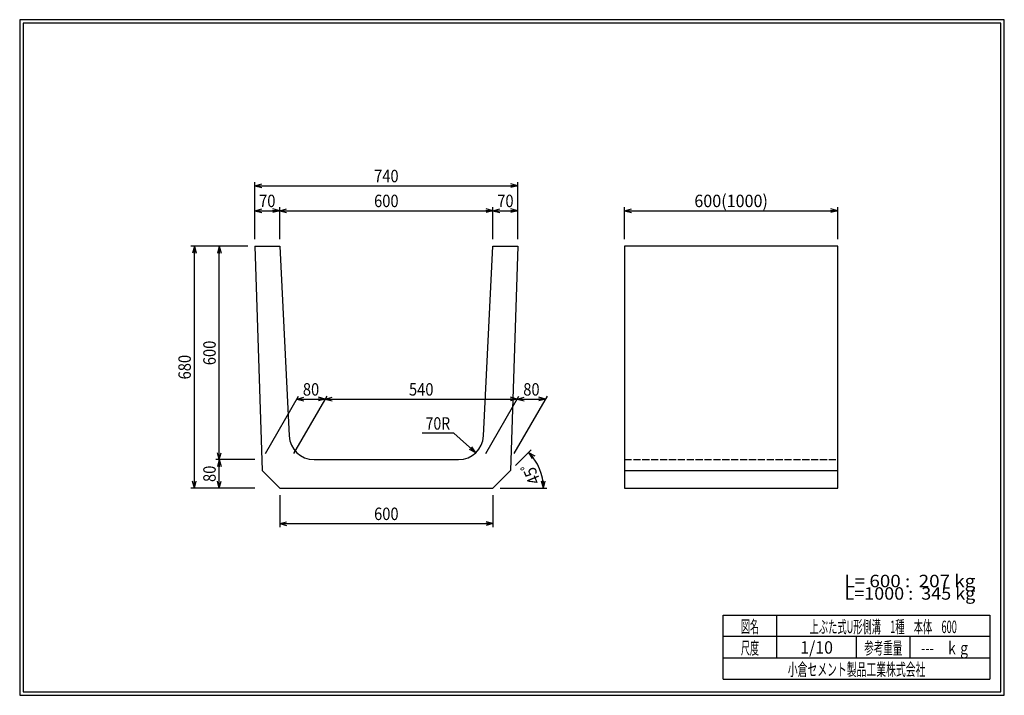
# Model space of a CAD drawing. Extents: x 639 to 916, y 44 to 234.
import ezdxf
from ezdxf.enums import TextEntityAlignment as Align

# ---------------------------------------------------------------- set-up
doc = ezdxf.new("R2010")
doc.units = 0
for name, pattern in [('太い実線', [0]), ('太い点線', [2.5, 2, -0.5]), ('極太の実線', [0]), ('細い実線', [0])]:
    doc.linetypes.add(name, pattern=pattern)
doc.layers.get('0').update_dxf_attribs({"linetype": 'CONTINUOUS'})
doc.layers.add('GR1-1', color=7, linetype='CONTINUOUS')
doc.styles.add('FX_VECTOR', font='MONOTXT.SHX', dxfattribs={"bigfont": 'BIGFONT.SHX'})
doc.styles.add('STYLE1', font='MONOTXT.SHX', dxfattribs={"bigfont": 'extfont.shx'})
doc.dimstyles.new('FXDIMINFO', dxfattribs={"dimtxt": 3.5, "dimasz": 2, "dimexe": 1, "dimexo": 2, "dimgap": 1, "dimtad": 1, "dimtxsty": 'STYLE1', "dimblk1": 'FXTIP_ARROW_S', "dimblk2": 'FXTIP_ARROW_E', "dimsah": 1, "dimcen": 2.5, "dimdle": 6, "dimclrd": 7, "dimclre": 7, "dimclrt": 7, "dimazin": 3, "dimtfac": 1, "dimtmove": 0, "dimatfit": 3})

# ---------------------------------------------------------------- blocks, each defined once
blk = doc.blocks.new('FXTIP_ARROW_S')
at = {"color": 0, "linetype": 'CONTINUOUS'}
for q in [(-1, 0), (-0.965926, 0.258819), (-0.965926, -0.258819)]:
    blk.add_line((0, 0), q, dxfattribs=at)
blk = doc.blocks.new('FXTIP_ARROW_E')
at = {"color": 0, "linetype": 'CONTINUOUS'}
for q in [(-1, 0), (-0.965926, 0.258819), (-0.965926, -0.258819)]:
    blk.add_line((0, 0), q, dxfattribs=at)
blk = doc.blocks.new('*D19')
at = {"layer": 'GR1-1', "color": 7, "linetype": '細い実線'}
for p, q in [((704.994552, 172.64517), (704.994552, 188.64517)), ((778.994552, 172.64517), (778.994552, 188.64517)), ((704.994552, 187.64517), (778.994552, 187.64517))]:
    blk.add_line(p, q, dxfattribs=at)
at = {"layer": 'GR1-1', "color": 7, "linetype": '細い実線', "xscale": 2, "yscale": 2}
for name, p, rotation in [('FXTIP_ARROW_S', (704.994552, 187.64517), 180), ('FXTIP_ARROW_E', (778.994552, 187.64517), 360)]:
    blk.add_blockref(name, p, dxfattribs=dict(at, rotation=rotation))
at = {"layer": 'GR1-1', "color": 7, "linetype": '細い実線', "style": 'FX_VECTOR', "width": 0.657143}
blk.add_text('740', height=3.5, dxfattribs=at).set_placement((738.544531, 188.645166), (745.444531, 188.645166), align=Align.FIT)
blk = doc.blocks.new('*D20')
at = {"layer": 'GR1-1', "color": 7, "linetype": '細い実線'}
for p, q in [((704.994552, 180.64517), (711.994552, 180.64517)), ((711.994552, 172.64517), (711.994552, 181.64517))]:
    blk.add_line(p, q, dxfattribs=at)
at = {"layer": 'GR1-1', "color": 7, "linetype": '細い実線', "xscale": 2, "yscale": 2}
for name, p, rotation in [('FXTIP_ARROW_S', (704.994552, 180.64517), 180), ('FXTIP_ARROW_E', (711.994552, 180.64517), 360)]:
    blk.add_blockref(name, p, dxfattribs=dict(at, rotation=rotation))
at = {"layer": 'GR1-1', "color": 7, "linetype": '細い実線', "style": 'FX_VECTOR', "width": 0.657143}
blk.add_text('70', height=3.5, dxfattribs=at).set_placement((706.194531, 181.645166), (710.794531, 181.645166), align=Align.FIT)
blk = doc.blocks.new('*D21')
at = {"layer": 'GR1-1', "color": 7, "linetype": '細い実線'}
for p, q in [((711.994552, 180.64517), (771.994552, 180.64517)), ((771.994552, 172.64517), (771.994552, 181.64517))]:
    blk.add_line(p, q, dxfattribs=at)
at = {"layer": 'GR1-1', "color": 7, "linetype": '細い実線', "xscale": 2, "yscale": 2}
for name, p, rotation in [('FXTIP_ARROW_S', (711.994552, 180.64517), 180), ('FXTIP_ARROW_E', (771.994552, 180.64517), 360)]:
    blk.add_blockref(name, p, dxfattribs=dict(at, rotation=rotation))
at = {"layer": 'GR1-1', "color": 7, "linetype": '細い実線', "style": 'FX_VECTOR', "width": 0.657143}
blk.add_text('600', height=3.5, dxfattribs=at).set_placement((738.544531, 181.645166), (745.444531, 181.645166), align=Align.FIT)
blk = doc.blocks.new('*D22')
at = {"layer": 'GR1-1', "color": 7, "linetype": '細い実線'}
blk.add_line((771.994552, 180.64517), (778.994552, 180.64517), dxfattribs=at)
at = {"layer": 'GR1-1', "color": 7, "linetype": '細い実線', "xscale": 2, "yscale": 2}
for name, p, rotation in [('FXTIP_ARROW_S', (771.994552, 180.64517), 180), ('FXTIP_ARROW_E', (778.994552, 180.64517), 360)]:
    blk.add_blockref(name, p, dxfattribs=dict(at, rotation=rotation))
at = {"layer": 'GR1-1', "color": 7, "linetype": '細い実線', "style": 'FX_VECTOR', "width": 0.657143}
blk.add_text('70', height=3.5, dxfattribs=at).set_placement((773.194531, 181.645166), (777.794531, 181.645166), align=Align.FIT)
blk = doc.blocks.new('*D23')
at = {"layer": 'GR1-1', "color": 7, "linetype": '細い実線'}
for p, q in [((702.994552, 170.64517), (686.994552, 170.64517)), ((687.994552, 102.64517), (687.994552, 170.64517)), ((704.994552, 102.64517), (686.994552, 102.64517))]:
    blk.add_line(p, q, dxfattribs=at)
at = {"layer": 'GR1-1', "color": 7, "linetype": '細い実線', "xscale": 2, "yscale": 2}
for name, p, rotation in [('FXTIP_ARROW_E', (687.994552, 170.64517), 90), ('FXTIP_ARROW_S', (687.994552, 102.64517), 270)]:
    blk.add_blockref(name, p, dxfattribs=dict(at, rotation=rotation))
at = {"layer": 'GR1-1', "color": 7, "linetype": '細い実線', "style": 'FX_VECTOR', "width": 0.657143}
blk.add_text('680', height=3.5, rotation=90, dxfattribs=at).set_placement((686.994531, 133.195166), (686.994531, 140.095166), align=Align.FIT)
blk = doc.blocks.new('*D24')
at = {"layer": 'GR1-1', "color": 7, "linetype": '細い実線'}
for p, q in [((704.994552, 110.64517), (693.994552, 110.64517)), ((694.994552, 102.64517), (694.994552, 110.64517))]:
    blk.add_line(p, q, dxfattribs=at)
at = {"layer": 'GR1-1', "color": 7, "linetype": '細い実線', "xscale": 2, "yscale": 2}
for name, p, rotation in [('FXTIP_ARROW_E', (694.994552, 110.64517), 90), ('FXTIP_ARROW_S', (694.994552, 102.64517), 270)]:
    blk.add_blockref(name, p, dxfattribs=dict(at, rotation=rotation))
at = {"layer": 'GR1-1', "color": 7, "linetype": '細い実線', "style": 'FX_VECTOR', "width": 0.657143}
blk.add_text('80', height=3.5, rotation=90, dxfattribs=at).set_placement((693.994531, 104.345166), (693.994531, 108.945166), align=Align.FIT)
blk = doc.blocks.new('*D25')
at = {"layer": 'GR1-1', "color": 7, "linetype": '細い実線'}
blk.add_line((694.994552, 110.64517), (694.994552, 170.64517), dxfattribs=at)
at = {"layer": 'GR1-1', "color": 7, "linetype": '細い実線', "xscale": 2, "yscale": 2}
for name, p, rotation in [('FXTIP_ARROW_E', (694.994552, 170.64517), 90), ('FXTIP_ARROW_S', (694.994552, 110.64517), 270)]:
    blk.add_blockref(name, p, dxfattribs=dict(at, rotation=rotation))
at = {"layer": 'GR1-1', "color": 7, "linetype": '細い実線', "style": 'FX_VECTOR', "width": 0.657143}
blk.add_text('600', height=3.5, rotation=90, dxfattribs=at).set_placement((693.994531, 137.195166), (693.994531, 144.095166), align=Align.FIT)
blk = doc.blocks.new('*D26')
at = {"layer": 'GR1-1', "color": 7, "linetype": '細い実線'}
for p, q in [((711.994552, 100.64517), (711.994552, 91.64517)), ((771.994552, 100.64517), (771.994552, 91.64517)), ((711.994552, 92.64517), (771.994552, 92.64517))]:
    blk.add_line(p, q, dxfattribs=at)
at = {"layer": 'GR1-1', "color": 7, "linetype": '細い実線', "xscale": 2, "yscale": 2}
for name, p, rotation in [('FXTIP_ARROW_S', (711.994552, 92.64517), 180), ('FXTIP_ARROW_E', (771.994552, 92.64517), 360)]:
    blk.add_blockref(name, p, dxfattribs=dict(at, rotation=rotation))
at = {"layer": 'GR1-1', "color": 7, "linetype": '細い実線', "style": 'FX_VECTOR', "width": 0.657143}
blk.add_text('600', height=3.5, dxfattribs=at).set_placement((738.544531, 93.645172), (745.444531, 93.645172), align=Align.FIT)
blk = doc.blocks.new('*D27')
at = {"layer": 'GR1-1', "color": 7, "linetype": '細い実線'}
blk.add_line((778.305317, 108.955936), (782.730394, 113.381012), dxfattribs=at)
blk.add_arc((771.994552, 102.64517), 14.182773, 0, 45, dxfattribs=at)
at = {"layer": 'GR1-1', "color": 7, "linetype": '細い実線', "xscale": 2, "yscale": 2}
for name, p, rotation in [('FXTIP_ARROW_S', (782.023287, 112.673905), 135), ('FXTIP_ARROW_E', (786.177325, 102.64517), 270)]:
    blk.add_blockref(name, p, dxfattribs=dict(at, rotation=rotation))
at = {"layer": 'GR1-1', "color": 7, "linetype": '細い実線', "style": 'FX_VECTOR', "width": 0.657143}
blk.add_text('45ﾟ', height=3.5, rotation=112.5, dxfattribs=at).set_placement((785.494086, 104.502606), (782.85357, 110.877375), align=Align.FIT)
blk = doc.blocks.new('*D28')
at = {"layer": 'GR1-1', "color": 7, "linetype": '細い実線'}
for p, q in [((808.994552, 172.64517), (808.994552, 181.64517)), ((808.994552, 180.64517), (868.994552, 180.64517)), ((868.994552, 172.64517), (868.994552, 181.64517))]:
    blk.add_line(p, q, dxfattribs=at)
at = {"layer": 'GR1-1', "color": 7, "linetype": '細い実線', "xscale": 2, "yscale": 2}
for name, p, rotation in [('FXTIP_ARROW_S', (808.994552, 180.64517), 180), ('FXTIP_ARROW_E', (868.994552, 180.64517), 360)]:
    blk.add_blockref(name, p, dxfattribs=dict(at, rotation=rotation))
at = {"layer": 'GR1-1', "color": 7, "linetype": '細い実線', "style": 'FX_VECTOR', "width": 0.657143}
blk.add_text('600(1000)', height=3.5, dxfattribs=at).set_placement((828.644531, 181.645166), (849.344531, 181.645166), align=Align.FIT)
blk = doc.blocks.new('*D29')
at = {"layer": 'GR1-1', "color": 7, "linetype": '細い実線'}
for p, q in [((707.994552, 112.377221), (717.309506, 128.511196)), ((715.994552, 112.377221), (725.309506, 128.511196)), ((716.809506, 127.64517), (724.809506, 127.64517))]:
    blk.add_line(p, q, dxfattribs=at)
at = {"layer": 'GR1-1', "color": 7, "linetype": '細い実線', "xscale": 2, "yscale": 2}
for name, p, rotation in [('FXTIP_ARROW_S', (716.809506, 127.64517), 180), ('FXTIP_ARROW_E', (724.809506, 127.64517), 360)]:
    blk.add_blockref(name, p, dxfattribs=dict(at, rotation=rotation))
at = {"layer": 'GR1-1', "color": 7, "linetype": '細い実線', "style": 'FX_VECTOR', "width": 0.657143}
blk.add_text('80', height=3.5, dxfattribs=at).set_placement((718.509473, 128.645166), (723.109473, 128.645166), align=Align.FIT)
blk = doc.blocks.new('*D30')
at = {"layer": 'GR1-1', "color": 7, "linetype": '細い実線'}
for p, q in [((724.809506, 127.64517), (778.809506, 127.64517)), ((769.994552, 112.377221), (779.309506, 128.511196))]:
    blk.add_line(p, q, dxfattribs=at)
at = {"layer": 'GR1-1', "color": 7, "linetype": '細い実線', "xscale": 2, "yscale": 2}
for name, p, rotation in [('FXTIP_ARROW_S', (724.809506, 127.64517), 180), ('FXTIP_ARROW_E', (778.809506, 127.64517), 360)]:
    blk.add_blockref(name, p, dxfattribs=dict(at, rotation=rotation))
at = {"layer": 'GR1-1', "color": 7, "linetype": '細い実線', "style": 'FX_VECTOR', "width": 0.657143}
blk.add_text('540', height=3.5, dxfattribs=at).set_placement((748.359473, 128.645166), (755.259473, 128.645166), align=Align.FIT)
blk = doc.blocks.new('*D31')
at = {"layer": 'GR1-1', "color": 7, "linetype": '細い実線'}
for p, q in [((777.994552, 112.377221), (787.309506, 128.511196)), ((778.809506, 127.64517), (786.809506, 127.64517))]:
    blk.add_line(p, q, dxfattribs=at)
at = {"layer": 'GR1-1', "color": 7, "linetype": '細い実線', "xscale": 2, "yscale": 2}
for name, p, rotation in [('FXTIP_ARROW_S', (778.809506, 127.64517), 180), ('FXTIP_ARROW_E', (786.809506, 127.64517), 360)]:
    blk.add_blockref(name, p, dxfattribs=dict(at, rotation=rotation))
at = {"layer": 'GR1-1', "color": 7, "linetype": '細い実線', "style": 'FX_VECTOR', "width": 0.657143}
blk.add_text('80', height=3.5, dxfattribs=at).set_placement((780.509473, 128.645166), (785.109473, 128.645166), align=Align.FIT)
blk = doc.blocks.new('FXDIM034')
at = {"layer": 'GR1-1', "color": 7, "linetype": '細い実線'}
for p, q in [((760.948296, 118.068324), (752.048296, 118.068324)), ((767.160172, 112.573139), (760.948296, 118.068324))]:
    blk.add_line(p, q, dxfattribs=at)
at = {"layer": 'GR1-1', "color": 7, "linetype": '細い実線', "xscale": 2, "yscale": 2, "rotation": 318.503205}
blk.add_blockref('FXTIP_ARROW_S', (767.160172, 112.573139), dxfattribs=at)
at = {"layer": 'GR1-1', "color": 7, "linetype": '細い実線', "style": 'FX_VECTOR', "width": 0.657143}
blk.add_text('70R', height=3.5, dxfattribs=at).set_placement((753.048291, 119.068323), (759.948291, 119.068323), align=Align.FIT)

msp = doc.modelspace()

# ---------------------------------------------------------------- linework, layer by layer
at = {"layer": 'GR1-1', "color": 3, "linetype": '極太の実線'}
for p, q in [((638.845974, 234.360363), (638.845958, 44.360363)), ((915.845963, 234.360363), (638.845974, 234.360363)), ((639.845974, 233.360363), (639.845958, 45.360363)), ((914.845963, 233.360363), (639.845974, 233.360363)), ((914.845958, 45.360363), (914.845963, 233.360363)), ((915.845958, 44.360363), (915.845963, 234.360363)), ((638.845958, 44.360363), (915.845958, 44.360363)), ((639.845958, 45.360363), (914.845958, 45.360363))]:
    msp.add_line(p, q, dxfattribs=at)
at = {"layer": 'GR1-1', "color": 4, "linetype": '太い実線'}
for p, q in [((704.994552, 170.64517), (711.994552, 170.64517)), ((704.994552, 170.64517), (707.098, 107.541722)), ((711.994552, 170.64517), (714.66203, 117.295607)), ((769.327074, 117.295607), (771.994552, 170.64517)), ((771.994552, 170.64517), (778.994552, 170.64517)), ((778.994552, 170.64517), (776.891103, 107.541722)), ((868.994552, 170.64517), (808.994552, 170.64517)), ((808.994552, 170.64517), (808.994552, 102.64517)), ((868.994552, 102.64517), (868.994552, 170.64517)), ((721.653296, 110.64517), (762.335807, 110.64517)), ((711.994552, 102.64517), (707.098, 107.541722)), ((771.994552, 102.64517), (776.891103, 107.541722)), ((808.994552, 107.541722), (868.994552, 107.541722)), ((711.994552, 102.64517), (771.994552, 102.64517)), ((808.994552, 102.64517), (868.994552, 102.64517)), ((836.793212, 66.861168), (911.793237, 66.861168)), ((836.793212, 48.86117), (836.793212, 66.861168)), ((851.793212, 66.861168), (851.793212, 54.861172)), ((911.793237, 66.861168), (911.793237, 48.86117)), ((911.793237, 60.861168), (836.793212, 60.861168)), ((874.293224, 54.861172), (874.293224, 60.861168)), ((889.293273, 60.861168), (889.293273, 54.861172)), ((836.793212, 54.861172), (911.793237, 54.861172)), ((836.793212, 48.86117), (911.793237, 48.86117))]:
    msp.add_line(p, q, dxfattribs=at)
at = {"layer": 'GR1-1', "color": 4, "linetype": '太い点線'}
msp.add_line((808.994552, 110.64517), (868.994552, 110.64517), dxfattribs=at)
at = {"layer": 'GR1-1', "color": 7, "linetype": '細い実線'}
msp.add_line((773.994552, 102.64517), (787.177325, 102.64517), dxfattribs=at)
at = {"layer": 'GR1-1', "color": 4, "linetype": '太い実線'}
for centre, start, end in [((721.653296, 117.64517), 182.862405, 270), ((762.335807, 117.64517), 270, 357.137595)]:
    msp.add_arc(centre, 7, start, end, dxfattribs=at)

# ---------------------------------------------------------------- block references
msp.add_blockref('FXDIM034', (0, 0))

# ---------------------------------------------------------------- texts
at = {"layer": 'GR1-1', "color": 7, "linetype": '細い実線'}
for s, style, width, p, p2 in [('L= 600 :  207 kg', 'FX_VECTOR', 0.657143, (870.884668, 74.752081), (907.684668, 74.752081)), ('L=1000 :  345 kg', 'FX_VECTOR', 0.657143, (870.884668, 71.252081), (907.684668, 71.252081)), ('図名', 'STYLE1', 0.728571, (841.743262, 61.932611), (846.843262, 61.932611)), ('上ぶた式U形側溝\u30001種\u3000本体\u3000600', 'STYLE1', 0.657143, (861.093262, 61.858868), (902.493262, 61.858868)), ('尺度', 'STYLE1', 0.728571, (841.743262, 55.901056), (846.843262, 55.901056)), ('1/10', 'STYLE1', 0.657143, (858.443164, 56.064069), (867.643164, 56.064069)), ('参考重量', 'STYLE1', 0.764286, (876.443164, 55.901056), (887.143164, 55.901056)), ('---\u3000ｋｇ', 'STYLE1', 0.657143, (892.451953, 55.901056), (906.251953, 55.901056)), ('小倉セメント製品工業株式会社', 'STYLE1', 0.789796, (854.943164, 49.869501), (893.643164, 49.869501))]:
    msp.add_text(s, height=3.5, dxfattribs=dict(at, style=style, width=width)).set_placement(p, p2, align=Align.FIT)

# ---------------------------------------------------------------- dimensions: what is measured, and where the dimension line sits
at = {"layer": 'GR1-1'}
for p1, p2, distance, picture, middle in [((704.994552, 170.64517), (778.994552, 170.64517), 17, '*D19', (741.994531, 188.645166)), ((704.994552, 170.64517), (711.994552, 170.64517), 10, '*D20', (708.494531, 181.645166)), ((711.994552, 170.64517), (771.994552, 170.64517), 10, '*D21', (741.994531, 181.645166)), ((771.994552, 170.64517), (778.994552, 170.64517), 10, '*D22', (775.494531, 181.645166)), ((808.994552, 170.64517), (868.994552, 170.64517), 10, '*D28', (838.994531, 181.645166)), ((711.994552, 102.64517), (771.994552, 102.64517), -10, '*D26', (741.994531, 93.645172))]:
    dim = msp.add_aligned_dim(p1=p1, p2=p2, distance=distance, dimstyle='FXDIMINFO', override={"dimblk1": 'FXTIP_ARROW_S', "dimblk2": 'FXTIP_ARROW_E', "dimsah": 1}, dxfattribs=at)
    dim.commit()
    dim.dimension.update_dxf_attribs({"geometry": picture, "text_midpoint": middle})
for base, p1, p2, picture, middle in [((687.994552, 170.64517), (706.994552, 102.64517), (704.994552, 170.64517), '*D23', (686.994531, 136.645166)), ((694.994552, 170.64517), (721.653296, 110.64517), (704.994552, 170.64517), '*D25', (693.994531, 140.645166)), ((694.994552, 110.64517), (711.994552, 102.64517), (706.994552, 110.64517), '*D24', (693.994531, 106.645166))]:
    dim = msp.add_linear_dim(base=base, p1=p1, p2=p2, angle=270, dimstyle='FXDIMINFO', override={"dimblk1": 'FXTIP_ARROW_S', "dimblk2": 'FXTIP_ARROW_E', "dimsah": 1}, dxfattribs=at)
    dim.commit()
    dim.dimension.update_dxf_attribs({"geometry": picture, "text_midpoint": middle})
for p1, p2, picture, middle in [((706.994552, 110.64517), (714.994552, 110.64517), '*D29', (720.809473, 128.645166)), ((714.994552, 110.64517), (768.994552, 110.64517), '*D30', (751.809473, 128.645166)), ((768.994552, 110.64517), (776.994552, 110.64517), '*D31', (782.809473, 128.645166))]:
    dim = msp.add_aligned_dim(p1=p1, p2=p2, distance=17, dimstyle='FXDIMINFO', override={"dimblk1": 'FXTIP_ARROW_S', "dimblk2": 'FXTIP_ARROW_E', "dimsah": 1}, dxfattribs=at)
    dim.commit()
    dim.dimension.update_dxf_attribs({"geometry": picture, "text_midpoint": middle, "oblique_angle": 60})
dim = msp.add_angular_dim_2l(base=(785.097726, 108.072683), line1=((776.891103, 107.541722), (771.994552, 102.64517)), line2=((773.994552, 102.64517), (795.405318, 102.64517)), dimstyle='FXDIMINFO', override={"dimblk1": 'FXTIP_ARROW_E', "dimblk2": 'FXTIP_ARROW_S', "dimsah": 1}, dxfattribs=at)
dim.commit()
dim.dimension.update_dxf_attribs({"geometry": '*D27', "text_midpoint": (784.173828, 107.68999)})

doc.saveas('drawing.dxf')
